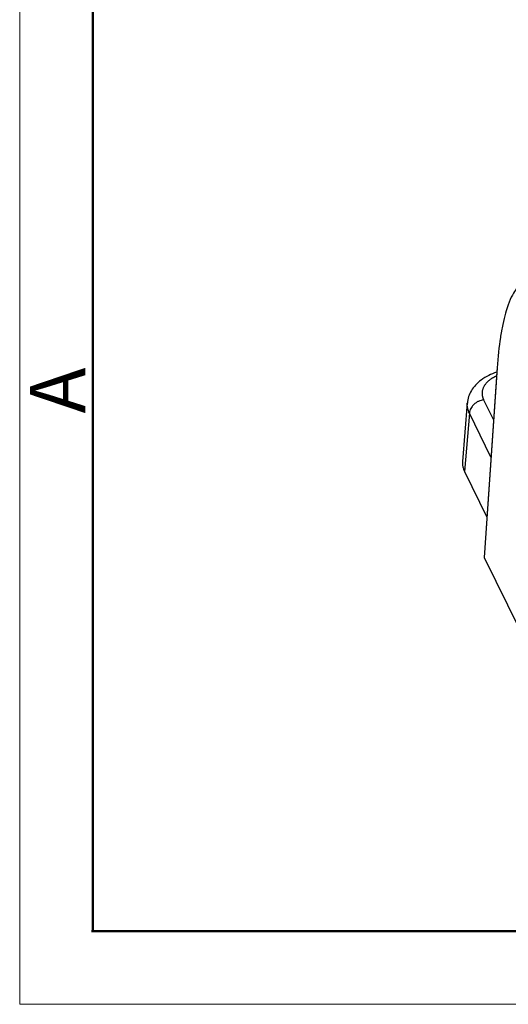
# Model space of a CAD drawing. Units: millimetres. Extents: x 3451 to 4193, y 481 to 1006.
# Drawn here: x 3451 to 3509, y 481 to 599 of the extents above; entities that cross this region are included whole.
import ezdxf

# ---------------------------------------------------------------- set-up
doc = ezdxf.new("R2010")
doc.units = ezdxf.units.MM
doc.header["$LTSCALE"] = 65.395
doc.layers.get('0').update_dxf_attribs({"linetype": 'CONTINUOUS', "lineweight": 30})
doc.layers.add('Dim', color=3, linetype='CONTINUOUS', lineweight=15)
doc.layers.add('图框', color=7, linetype='CONTINUOUS', lineweight=20)
doc.styles.add('Romans字体', font='romans.shx', dxfattribs={"width": 0.75})

# ---------------------------------------------------------------- blocks, each defined once
blk = doc.blocks.new('A4图框-NEW')
at = {"layer": '图框', "color": 1, "lineweight": 18}
for p, q in [((833.413, 690.535), (833.413, 480.535)), ((833.413, 480.535), (1130.412, 480.535))]:
    blk.add_line(p, q, dxfattribs=at)
at = {"layer": '图框', "lineweight": 50}
for p, q in [((836.913, 484.018), (836.913, 675.021)), ((836.855, 484.035), (1126.929, 484.035))]:
    blk.add_line(p, q, dxfattribs=at)
at = {"layer": '图框', "color": 6, "insert": (833.904, 508.79), "char_height": 2.652, "width": 2.55791, "attachment_point": 1, "rotation": 90, "style": 'Romans字体'}
blk.add_mtext('A', dxfattribs=at)

msp = doc.modelspace()

# ---------------------------------------------------------------- linework, layer by layer
at = {"linetype": 'Continuous'}
for p, q in [((3507.762, 557.047), (3506.224, 534.3)), ((3507.778, 556.969), (3506.242, 534.275)), ((3504.208, 552.763), (3503.639, 545.768)), ((3506.163, 553.129), (3507.336, 550.738)), ((3504.453, 551.551), (3503.883, 544.557)), ((3507.035, 546.286), (3504.453, 551.551)), ((3503.883, 544.557), (3506.55, 539.12)), ((3506.242, 534.275), (3520.277, 505.657))]:
    msp.add_line(p, q, dxfattribs=at)
msp.add_ellipse((3508.186, 557.018), major_axis=(0.424, -0.029), ratio=0.5868293, start_param=3.1415832, end_param=3.4527236, dxfattribs=at)
for points, degree, knots in [([(3513.858, 566.062), (3513.574, 566.396), (3513.292, 566.667), (3512.583, 567.197), (3512.166, 567.366), (3511.359, 567.398), (3510.976, 567.262), (3510.251, 566.684), (3509.916, 566.247), (3509.424, 565.318), (3509.253, 564.924), (3509.093, 564.482)], 3, [0, 0, 0, 0, 0.1535108, 0.1535108, 0.3891376, 0.3891376, 0.6247644, 0.6247644, 0.8603911, 0.8603911, 1, 1, 1, 1]), ([(3509.093, 564.482), (3508.983, 564.178), (3508.879, 563.852), (3508.658, 563.074), (3508.49, 562.386), (3508.318, 561.504), (3508.25, 561.108), (3508.205, 560.841), (3508.183, 560.704), (3507.995, 559.477), (3507.867, 558.278), (3507.778, 556.969)], 3, [0, 0, 0, 0, 0.1692627, 0.1692627, 0.376947, 0.4807892, 0.5327103, 0.5327103, 0.5846314, 0.5846314, 1, 1, 1, 1]), ([(3507.718, 556.429), (3507.385, 556.321), (3506.723, 556.055), (3505.873, 555.545), (3505.182, 554.932), (3504.678, 554.262), (3504.339, 553.528), (3504.245, 553.015), (3504.226, 552.751)], 3, [0, 0, 0, 0, 0.1777692, 0.3698816, 0.5381348, 0.6973002, 0.8495997, 1, 1, 1, 1]), ([(3507.648, 555.96), (3507.037, 555.674), (3506.132, 554.806), (3505.891, 553.689), (3506.163, 553.129)], 2, [0, 0, 0, 0.2915495, 0.6457748, 1, 1, 1]), ([(3504.453, 551.551), (3504.393, 551.674), (3504.294, 551.923), (3504.21, 552.299), (3504.197, 552.576), (3504.205, 552.726), (3504.207, 552.751)], 3, [0, 0, 0, 0, 0.3123048, 0.6246096, 0.9369144, 1, 1, 1, 1]), ([(3506.163, 553.129), (3506.058, 553.116), (3505.951, 553.094), (3505.742, 553.034), (3505.638, 552.996), (3505.439, 552.904), (3505.342, 552.85), (3505.16, 552.728), (3505.074, 552.661), (3504.916, 552.515), (3504.844, 552.437), (3504.716, 552.272), (3504.661, 552.186), (3504.568, 552.009), (3504.531, 551.918), (3504.477, 551.734), (3504.46, 551.642), (3504.453, 551.551)], 3, [0, 0, 0, 0, 0.125, 0.125, 0.25, 0.25, 0.375, 0.375, 0.5, 0.5, 0.625, 0.625, 0.75, 0.75, 0.875, 0.875, 1, 1, 1, 1]), ([(3503.639, 545.768), (3503.636, 545.737), (3503.627, 545.582), (3503.641, 545.301), (3503.724, 544.926), (3503.823, 544.679), (3503.883, 544.557)], 3, [0, 0, 0, 0, 0.0762125, 0.3841416, 0.6920708, 1, 1, 1, 1]), ([(3506.227, 534.35), (3506.226, 534.341), (3506.227, 534.331), (3506.23, 534.306), (3506.235, 534.29), (3506.242, 534.275)], 3, [0, 0, 0, 0, 0.3719086, 0.3719086, 1, 1, 1, 1])]:
    msp.add_open_spline(points, degree=degree, knots=knots, dxfattribs=at)

# ---------------------------------------------------------------- block references
at = {"layer": 'Dim', "xscale": 2.5, "yscale": 2.5, "zscale": 2.5}
msp.add_blockref('A4图框-NEW', (1367.135, -720.473), dxfattribs=at)

doc.saveas('drawing.dxf')
